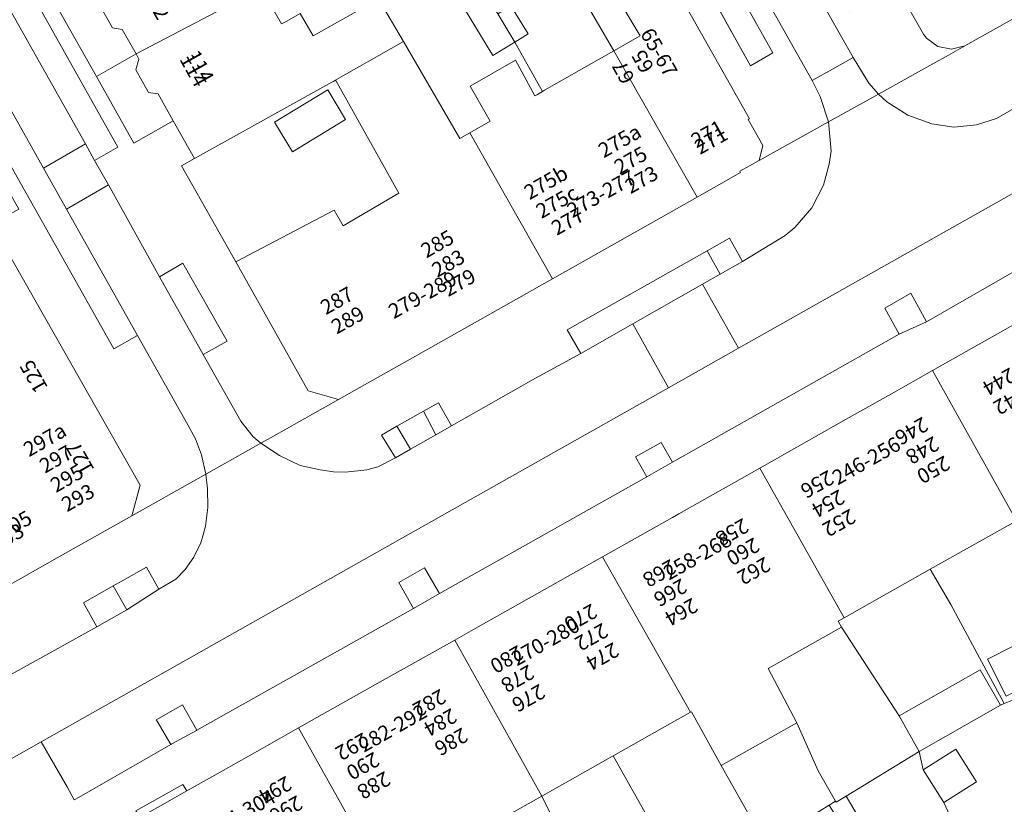
# Model space of a CAD drawing. Units: metres. Extents: x 80988 to 84261, y 451691 to 454635.
# Drawn here: x 82058 to 82124, y 452595 to 452648 of the extents above; entities that cross this region are included whole.
import ezdxf
from ezdxf.enums import TextEntityAlignment as Align

# ---------------------------------------------------------------- set-up
doc = ezdxf.new("R2010")
doc.units = ezdxf.units.M
doc.header["$MEASUREMENT"] = 0
for name, color, linetype, lineweight in [('Gebouwinstallatie_bordes_0', 7, 'Continuous', 0), ('Nummeraanduiding', 7, 'Continuous', 0), ('Nummeraanduidingreeks', 7, 'Continuous', 0), ('Onbegroeid terreindeel_erf_0', 7, 'Continuous', 0), ('Onbegroeid terreindeel_onverhard_0', 7, 'Continuous', 0), ('Pand_0', 7, 'Continuous', 0), ('Scheiding_0', 7, 'Continuous', 0), ('Wegdeel_open verharding_0', 7, 'Continuous', 0), ('Wegdeel_open verharding_betonstraatstenen_0', 7, 'Continuous', 0), ('Wegdeel_open verharding_gebakken klinkers_0', 7, 'Continuous', 0), ('Wegdeel_open verharding_gebakken klinkers_verkeersdrempel_0', 7, 'Continuous', 0), ('Wegdeel_open verharding_tegels_0', 7, 'Continuous', 0)]:
    doc.layers.add(name, color=color, linetype=linetype, lineweight=lineweight)

# ---------------------------------------------------------------- blocks, each defined once
blk = doc.blocks.new('BGT_lev_stadsdelen_Laak_REALDWG_1_FMEBLOCK288')
at = {"layer": 'Onbegroeid terreindeel_erf_0'}
for points in [[(-0.033, 5.809), (-4.864, 3.089), (-2.465, -1.74), (-0.13, -5.809), (4.863, -2.929)], [(2.696, -0.534), (4.141, -3.141), (0.036, -5.416), (-1.409, -2.809)]]:
    blk.add_lwpolyline(points, close=True, dxfattribs=at)
blk = doc.blocks.new('BGT_lev_stadsdelen_Laak_REALDWG_1_FMEBLOCK389')
at = {"layer": 'Onbegroeid terreindeel_erf_0'}
for points in [[(2.167, 2.217), (0.152, 5.855), (0.101, 5.826), (-5.128, 2.883), (-0.232, -5.854), (2.897, -4.05), (3.258, -3.846), (5.129, -3.045)], [(2.538, -4.056), (-0.014, -5.503), (-1.662, -2.596), (0.89, -1.149)]]:
    blk.add_lwpolyline(points, close=True, dxfattribs=at)
blk = doc.blocks.new('BGT_lev_stadsdelen_Laak_REALDWG_1_FMEBLOCK517')
at = {"layer": 'Onbegroeid terreindeel_erf_0'}
for points in [[(2.816, 6.017), (-6.469, 0.864), (-7.34, 0.372), (-3.676, -6.12), (2.969, -2.628), (3.563, -3.682), (7.341, -1.486), (3.073, 6.119)], [(-1.064, 3.318), (2.535, 5.495), (3.738, 3.5), (0.139, 1.323)]]:
    blk.add_lwpolyline(points, close=True, dxfattribs=at)
blk = doc.blocks.new('BGT_lev_stadsdelen_Laak_REALDWG_1_FMEBLOCK959')
at = {"layer": 'Onbegroeid terreindeel_erf_0'}
for points in [[(0.423, 6.168), (-5.396, 2.899), (-4.017, 0.523), (-2.393, -2.494), (-0.416, -6.167), (0.716, -5.713), (2.783, -4.505), (5.396, -3.093)], [(3.668, -0.532), (4.932, -3.021), (-0.266, -5.66), (-1.53, -3.171)]]:
    blk.add_lwpolyline(points, close=True, dxfattribs=at)
blk = doc.blocks.new('BGT_lev_stadsdelen_Laak_REALDWG_1_FMEBLOCK1693')
at = {"layer": 'Wegdeel_open verharding_tegels_0'}
for points in [[(1.641, 2.654), (-2.408, 9.787), (-4.946, 8.347), (-6.709, 7.347), (-5.253, 4.761), (-4.501, 3.412), (-3.98, 2.519), (-1.19, -2.422), (1.372, -6.965), (1.276, -7.019), (2.273, -8.764), (2.022, -9.786), (6.708, -7.179), (6.139, -5.455), (5.605, -4.394)], [(-2.33, 3.316), (-5.003, 8.024), (-3.455, 8.921), (-0.781, 4.182)], [(-1.565, 1.997), (-0.065, 2.864), (2.959, -2.525), (1.442, -3.386)]]:
    blk.add_lwpolyline(points, close=True, dxfattribs=at)
blk = doc.blocks.new('BGT_lev_stadsdelen_Laak_REALDWG_1_FMEBLOCK1694')
at = {"layer": 'Wegdeel_open verharding_tegels_0'}
for points in [[(-0.214, 3.679), (-1.532, 6.09), (-2.509, 7.734), (-3.507, 9.498), (-5.301, 8.48), (-7.772, 7.079), (0.231, -7.032), (1.293, -8.771), (1.936, -9.498), (5.61, -7.454), (6.66, -6.87), (7.772, -6.251), (6.861, -6.463), (5.943, -6.28), (5.183, -5.733), (4.972, -5.459)], [(-2.222, 3.553), (-3.862, 2.791), (-6.508, 7.508), (-4.934, 8.379)], [(1.453, -3.012), (-0.056, -3.937), (-3.063, 1.492), (-1.525, 2.346)]]:
    blk.add_lwpolyline(points, close=True, dxfattribs=at)

msp = doc.modelspace()

# ---------------------------------------------------------------- linework, layer by layer
at = {"layer": 'Gebouwinstallatie_bordes_0'}
msp.add_lwpolyline([(82069.063, 452595.917), (82068.801, 452596.351), (82065.626, 452594.583), (82065.914, 452594.143), (82066.09, 452594.242)], close=True, dxfattribs=at)
at = {"layer": 'Onbegroeid terreindeel_erf_0'}
for points in [[(82093.944, 452652.712), (82093.02, 452652.201), (82091.274, 452654.863), (82088.14, 452653.142), (82087.246, 452652.59), (82088.845, 452650.374), (82090.071, 452648.374), (82090.963, 452648.92), (82092.126, 452647.027), (82091.232, 452646.481), (82093.082, 452643.135), (82093.23, 452643.219), (82097.918, 452645.885)], [(82100.159, 452651.101), (82099.676, 452651.958), (82099.455, 452651.829), (82098.472, 452652.295), (82097.196, 452654.511), (82093.944, 452652.712), (82097.918, 452645.885), (82099.693, 452646.894), (82098.479, 452648.914), (82097.931, 452649.872)], [(82080.217, 452653.496), (82079.985, 452653.423), (82077.696, 452652.112), (82075.485, 452650.915), (82074.089, 452650.105), (82075.468, 452647.717), (82075.81, 452647.895), (82076.724, 452648.414), (82077.594, 452646.888), (82082.015, 452649.401), (82082.79, 452649.842)], [(82087.374, 452649.478), (82088.845, 452650.374), (82087.246, 452652.59), (82082.79, 452649.842), (82082.015, 452649.401), (82083.7, 452646.514), (82087.518, 452639.971), (82088.186, 452640.351), (82089.562, 452641.134), (82088.212, 452643.51), (82091.262, 452645.244), (82092.585, 452642.852), (82092.754, 452642.948), (82093.082, 452643.135), (82091.232, 452646.481), (82089.736, 452645.567)], [(82063.31, 452649.823), (82063.158, 452650.084), (82060.472, 452648.568), (82062.956, 452644.159), (82065.636, 452645.672), (82064.691, 452647.321), (82064.035, 452647.428), (82063.184, 452648.941), (82063.396, 452649.675)], [(82067.132, 452642.972), (82066.476, 452643.079), (82065.62, 452644.596), (82065.832, 452645.33), (82065.636, 452645.672), (82062.956, 452644.159), (82065.494, 452639.655), (82068.15, 452641.165)], [(82120.668, 452608.506), (82119.289, 452610.883), (82113.47, 452607.615), (82113.058, 452607.384), (82113.299, 452606.978), (82117.176, 452600.981), (82122.657, 452604.099), (82124.021, 452601.716), (82124.269, 452601.816), (82122.292, 452605.489)], [(82113.299, 452606.978), (82108.34, 452604.187), (82110.269, 452600.521), (82111.714, 452597.268), (82112.891, 452595.229), (82112.925, 452595.171), (82113.607, 452595.57), (82118.546, 452598.586), (82117.176, 452600.981)], [(82127.294, 452599.05), (82125.401, 452602.27), (82124.269, 452601.816), (82124.021, 452601.716), (82118.546, 452598.586), (82118.814, 452597.342), (82121.019, 452598.741), (82122.412, 452596.527), (82120.198, 452595.133), (82121.378, 452592.588), (82121.896, 452591.636), (82122.475, 452591.961), (82129.15, 452595.705)], [(82110.269, 452600.521), (82105.164, 452597.629), (82108.126, 452592.367), (82111.153, 452594.155), (82112.467, 452594.967), (82112.891, 452595.229), (82111.714, 452597.268)], [(82120.198, 452595.133), (82118.814, 452597.342), (82118.546, 452598.586), (82113.607, 452595.57), (82114.701, 452593.706), (82113.598, 452593.057), (82115.739, 452589.439), (82121.378, 452592.588)], [(82069.063, 452595.917), (82068.801, 452596.351), (82065.626, 452594.583), (82065.914, 452594.143), (82066.09, 452594.242)], [(82095.437, 452590.747), (82093.038, 452595.576), (82087.707, 452592.576), (82088.834, 452590.472), (82090.673, 452591.554), (82092.197, 452588.831)]]:
    msp.add_lwpolyline(points, close=True, dxfattribs=at)
at = {"layer": 'Onbegroeid terreindeel_onverhard_0'}
for points in [[(82105.731, 452633.238), (82104.22, 452632.387), (82105.091, 452630.808), (82106.606, 452631.672)], [(82119.032, 452627.597), (82117.975, 452629.524), (82116.22, 452628.512), (82117.195, 452626.751)], [(82085.059, 452621.563), (82083.256, 452620.539), (82084.174, 452618.996), (82085.893, 452619.97)], [(82100.15, 452617.129), (82101.88, 452618.105), (82101.109, 452619.446), (82099.381, 452618.47)], [(82085.111, 452610.981), (82083.385, 452609.99), (82084.369, 452608.244), (82086.133, 452609.237)], [(82064.093, 452609.768), (82062.083, 452608.625), (82062.978, 452607.007), (82065.013, 452608.15)], [(82068.763, 452601.741), (82066.997, 452600.723), (82067.058, 452600.62), (82067.984, 452599.048), (82068.062, 452599.091), (82069.714, 452599.996), (82069.743, 452600.012)]]:
    msp.add_lwpolyline(points, close=True, dxfattribs=at)
at = {"layer": 'Pand_0'}
for points in [[(82123.386, 452660.29), (82117.672, 452657.069), (82117.216, 452657.946), (82113.639, 452656.143), (82118.825, 452647.005), (82119.036, 452646.731), (82119.796, 452646.184), (82120.714, 452646.001), (82121.625, 452646.213), (82123.921, 452647.515), (82128.976, 452650.382)], [(82065.636, 452645.672), (82074.089, 452650.105), (82075.485, 452650.915), (82072.969, 452655.335), (82071.637, 452654.55), (82071.487, 452654.813), (82063.158, 452650.084), (82063.31, 452649.823), (82063.396, 452649.675), (82063.184, 452648.941), (82064.035, 452647.428), (82064.691, 452647.321)], [(82097.918, 452645.885), (82103.541, 452636.007), (82106.47, 452637.66), (82106.416, 452637.757), (82107.726, 452638.479), (82107.977, 452639.502), (82106.98, 452641.247), (82107.076, 452641.301), (82104.513, 452645.843), (82101.724, 452650.785), (82101.203, 452651.677), (82100.159, 452651.101), (82097.931, 452649.872), (82098.479, 452648.914), (82099.693, 452646.894)], [(82078.871, 452643.769), (82083.7, 452646.514), (82082.015, 452649.401), (82077.594, 452646.888), (82076.724, 452648.414), (82075.81, 452647.895), (82075.468, 452647.717), (82074.089, 452650.105), (82065.636, 452645.672), (82065.832, 452645.33), (82065.62, 452644.596), (82066.476, 452643.079), (82067.132, 452642.972), (82068.15, 452641.165), (82069.586, 452638.616)], [(82090.071, 452648.374), (82088.845, 452650.374), (82087.374, 452649.478), (82089.736, 452645.567), (82091.232, 452646.481)], [(82090.071, 452648.374), (82091.232, 452646.481), (82092.126, 452647.027), (82090.963, 452648.92)], [(82078.871, 452643.769), (82079.128, 452643.871), (82083.396, 452636.266), (82079.618, 452634.07), (82079.024, 452635.124), (82072.379, 452631.632), (82077.252, 452622.926), (82079.318, 452622.342), (82084.678, 452625.366), (82093.777, 452630.499), (82088.186, 452640.351), (82087.518, 452639.971), (82083.7, 452646.514)], [(82088.186, 452640.351), (82093.777, 452630.499), (82098.831, 452633.35), (82103.541, 452636.007), (82097.918, 452645.885), (82093.23, 452643.219), (82093.082, 452643.135), (82092.754, 452642.948), (82092.585, 452642.852), (82091.262, 452645.244), (82088.212, 452643.51), (82089.562, 452641.134)], [(82079.793, 452641.252), (82078.59, 452643.247), (82074.991, 452641.069), (82076.194, 452639.074)], [(82136.967, 452620.884), (82131.349, 452631.024), (82130.83, 452630.731), (82125.216, 452627.563), (82119.436, 452624.302), (82125.108, 452614.151), (82130.978, 452617.447)], [(82125.108, 452614.151), (82119.436, 452624.302), (82116.66, 452622.736), (82113.598, 452621.008), (82107.768, 452617.719), (82113.47, 452607.615), (82119.289, 452610.883)], [(82113.47, 452607.615), (82107.768, 452617.719), (82102.3, 452614.633), (82101.867, 452614.389), (82097.145, 452611.73), (82103.098, 452601.238), (82103.15, 452601.267), (82105.164, 452597.629), (82110.269, 452600.521), (82108.34, 452604.187), (82113.299, 452606.978), (82113.058, 452607.384)], [(82103.098, 452601.238), (82097.145, 452611.73), (82091.98, 452608.822), (82088.745, 452607), (82087.16, 452606.107), (82093.038, 452595.576), (82097.869, 452598.296)], [(82129.617, 452604.962), (82128.353, 452607.451), (82123.155, 452604.812), (82124.419, 452602.323)], [(82093.038, 452595.576), (82087.16, 452606.107), (82081.767, 452603.071), (82076.613, 452600.168), (82082.509, 452589.652), (82087.707, 452592.576)], [(82124.021, 452601.716), (82122.657, 452604.099), (82117.176, 452600.981), (82118.546, 452598.586)], [(82082.509, 452589.652), (82076.613, 452600.168), (82074.146, 452598.779), (82071.511, 452597.295), (82069.063, 452595.917), (82066.09, 452594.242), (82066.676, 452593.17), (82067.262, 452592.097), (82067.848, 452591.027), (82068.433, 452589.957), (82069.017, 452588.887), (82069.602, 452587.818), (82070.187, 452586.748), (82070.772, 452585.677), (82071.37, 452584.585), (82071.872, 452583.666), (82077.167, 452586.646), (82077.368, 452586.759)], [(82121.019, 452598.741), (82118.814, 452597.342), (82120.198, 452595.133), (82122.412, 452596.527)], [(82112.467, 452594.967), (82113.598, 452593.057), (82114.701, 452593.706), (82113.607, 452595.57), (82112.925, 452595.171), (82112.891, 452595.229)]]:
    msp.add_lwpolyline(points, close=True, dxfattribs=at)
msp.add_lwpolyline([(82052.479, 452607.232), (82060.31, 452611.645), (82065.345, 452614.483), (82065.911, 452616.552), (82057.21, 452631.877)], dxfattribs=at)
at = {"layer": 'Scheiding_0'}
msp.add_line((82060.472, 452648.568), (82062.956, 452644.159), dxfattribs=at)
for points in [[(82062.956, 452644.159), (82065.494, 452639.655), (82068.15, 452641.165)], [(82069.586, 452638.616), (82068.715, 452638.124), (82072.379, 452631.632)]]:
    msp.add_lwpolyline(points, dxfattribs=at)
at = {"layer": 'Wegdeel_open verharding_0'}
for points in [[(82027.455, 452694.643), (82025.988, 452697.242), (82025.893, 452697.411), (82012.933, 452720.375), (82011.326, 452719.48), (82064.14, 452625.763), (82065.738, 452626.664), (82060.942, 452635.201), (82059.386, 452637.972), (82048.01, 452658.222)], [(82050.499, 452664.146), (82048.891, 452663.239), (82062.213, 452639.601), (82062.839, 452638.49), (82064.401, 452639.385)], [(82067.23, 452630.631), (82070.169, 452625.387), (82071.786, 452626.294), (82068.794, 452631.557)], [(82086.058, 452622.131), (82085.059, 452621.563), (82085.893, 452619.97), (82086.949, 452620.568)], [(82083.256, 452620.539), (82082.215, 452619.948), (82083.164, 452618.407), (82084.174, 452618.996)], [(82067.184, 452609.544), (82066.335, 452611.017), (82064.735, 452610.133), (82064.093, 452609.768), (82065.013, 452608.15)]]:
    msp.add_lwpolyline(points, close=True, dxfattribs=at)
msp.add_lwpolyline([(82050.499, 452664.146), (82064.401, 452639.385), (82062.839, 452638.49), (82063.767, 452636.829), (82067.23, 452630.631), (82068.794, 452631.557), (82071.786, 452626.294), (82070.169, 452625.387), (82072.711, 452620.873), (82073.545, 452619.823), (82074.066, 452619.388), (82074.925, 452619.871), (82079.318, 452622.342), (82077.252, 452622.926), (82072.379, 452631.632), (82068.715, 452638.124), (82069.586, 452638.616), (82068.15, 452641.165), (82065.494, 452639.655), (82062.956, 452644.159), (82060.472, 452648.568)], dxfattribs=at)
at = {"layer": 'Wegdeel_open verharding_betonstraatstenen_0'}
for points in [[(82104.655, 452662.058), (82104.092, 452663.05), (82098.713, 452672.613), (82097.68, 452674.472), (82094.926, 452679.373), (82092.206, 452677.728), (82097.628, 452668.084), (82100.276, 452663.373), (82101.607, 452661.028), (82103.296, 452658.052), (82107.345, 452650.919), (82111.308, 452643.872), (82112.686, 452644.647), (82114.084, 452645.432), (82106.081, 452659.543)], [(82108.663, 452645.74), (82105.638, 452651.129), (82104.138, 452650.263), (82107.145, 452644.879)]]:
    msp.add_lwpolyline(points, close=True, dxfattribs=at)
at = {"layer": 'Wegdeel_open verharding_gebakken klinkers_0'}
for points in [[(82048.891, 452663.239), (82048.013, 452664.79), (82038.564, 452681.58), (82037.568, 452683.398), (82030.296, 452696.28), (82027.455, 452694.643), (82048.01, 452658.222), (82059.386, 452637.972), (82062.213, 452639.601)], [(82136.398, 452642.752), (82134.04, 452647.165), (82128.689, 452644.132), (82128.654, 452644.113), (82127.432, 452643.423), (82123.765, 452641.324), (82122.411, 452640.892), (82120.885, 452640.728), (82119.394, 452640.947), (82117.767, 452641.535), (82116.349, 452642.452), (82115.789, 452642.966), (82114.134, 452642.045), (82112.412, 452641.086), (82112.583, 452639.115), (82112.454, 452638.229), (82112.08, 452636.816), (82111.284, 452635.293), (82110.149, 452633.951), (82109.493, 452633.419), (82106.606, 452631.672), (82105.091, 452630.808), (82103.894, 452630.126), (82106.34, 452625.803)], [(82115.789, 452642.966), (82115.146, 452643.693), (82114.084, 452645.432), (82112.686, 452644.647), (82111.308, 452643.872), (82111.842, 452642.81), (82112.412, 452641.086), (82114.134, 452642.045)], [(82063.767, 452636.829), (82060.942, 452635.201), (82065.738, 452626.664), (82069.136, 452620.631), (82069.646, 452619.686), (82070.046, 452618.618), (82070.35, 452617.297), (82070.548, 452617.409), (82074.066, 452619.388), (82073.545, 452619.823), (82072.711, 452620.873), (82070.169, 452625.387), (82067.23, 452630.631)], [(82104.22, 452632.387), (82094.763, 452627.058), (82095.677, 452625.444), (82099.2, 452627.451), (82103.894, 452630.126), (82105.091, 452630.808)]]:
    msp.add_lwpolyline(points, close=True, dxfattribs=at)
for points in [[(82136.398, 452642.752), (82106.34, 452625.803), (82101.612, 452623.137), (82084.346, 452613.402), (82059.228, 452599.227), (82060.99, 452596.192), (82061.465, 452595.317), (82061.784, 452595.5), (82067.984, 452599.048), (82067.058, 452600.62), (82066.997, 452600.723), (82068.763, 452601.741), (82069.743, 452600.012), (82084.369, 452608.244), (82083.385, 452609.99), (82085.111, 452610.981), (82086.133, 452609.237), (82093.187, 452613.198), (82100.15, 452617.129), (82099.381, 452618.47), (82101.109, 452619.446), (82101.88, 452618.105), (82117.195, 452626.751), (82116.22, 452628.512), (82117.975, 452629.524), (82119.032, 452627.597), (82133.112, 452635.662)], [(82055.205, 452596.965), (82059.228, 452599.227), (82084.346, 452613.402), (82101.612, 452623.137), (82099.2, 452627.451), (82095.677, 452625.444), (82092.614, 452623.787), (82086.949, 452620.568), (82085.893, 452619.97), (82084.174, 452618.996), (82083.164, 452618.407), (82081.973, 452617.804), (82081.232, 452617.596), (82079.794, 452617.45), (82078.966, 452617.457), (82078.07, 452617.594), (82076.729, 452617.884), (82075.333, 452618.555), (82074.066, 452619.388), (82070.548, 452617.409), (82070.35, 452617.297), (82070.466, 452616.322), (82070.48, 452615.049), (82070.319, 452613.805), (82070.158, 452613.217), (82070.008, 452612.668), (82069.528, 452611.694), (82068.944, 452610.863), (82068.319, 452610.211), (82067.184, 452609.544), (82065.013, 452608.15), (82062.978, 452607.007), (82055.018, 452602.583)]]:
    msp.add_lwpolyline(points, dxfattribs=at)
at = {"layer": 'Wegdeel_open verharding_gebakken klinkers_verkeersdrempel_0'}
for points in [[(82062.839, 452638.49), (82062.213, 452639.601), (82059.386, 452637.972), (82060.942, 452635.201), (82063.767, 452636.829)], [(82103.894, 452630.126), (82099.2, 452627.451), (82101.612, 452623.137), (82106.34, 452625.803)]]:
    msp.add_lwpolyline(points, close=True, dxfattribs=at)
at = {"layer": 'Wegdeel_open verharding_tegels_0'}
for points in [[(82050.251, 452648.418), (82052.697, 452644.083), (82055.202, 452639.644), (82057.708, 452635.202), (82055.053, 452633.711), (82056.34, 452631.383), (82057.21, 452631.877), (82065.911, 452616.552), (82065.345, 452614.483), (82069.828, 452617.004), (82070.35, 452617.297), (82070.046, 452618.618), (82069.646, 452619.686), (82069.136, 452620.631), (82065.738, 452626.664), (82064.14, 452625.763), (82011.326, 452719.48)], [(82167.597, 452655.135), (82153.287, 452647.055), (82151.951, 452646.3), (82135.562, 452637.046), (82133.813, 452636.058), (82133.112, 452635.662), (82119.032, 452627.597), (82117.195, 452626.751), (82101.88, 452618.105), (82100.15, 452617.129), (82093.187, 452613.198), (82086.133, 452609.237), (82084.369, 452608.244), (82069.743, 452600.012), (82069.714, 452599.996), (82068.062, 452599.091), (82067.984, 452599.048), (82061.784, 452595.5), (82061.465, 452595.317), (82060.99, 452596.192), (82059.228, 452599.227), (82055.205, 452596.965)], [(82128.976, 452650.382), (82123.921, 452647.515), (82121.625, 452646.213), (82120.513, 452645.594), (82119.463, 452645.01), (82115.789, 452642.966), (82116.349, 452642.452), (82117.767, 452641.535), (82119.394, 452640.947), (82120.885, 452640.728), (82122.411, 452640.892), (82123.765, 452641.324), (82127.432, 452643.423), (82128.654, 452644.113), (82128.512, 452644.363), (82125.603, 452642.745), (82124.846, 452644.036), (82127.716, 452645.72), (82141.829, 452653.644)], [(82054.609, 452587.776), (82062.978, 452592.489), (82063.843, 452592.977), (82065.914, 452594.143), (82065.626, 452594.583), (82068.801, 452596.351), (82069.063, 452595.917), (82071.511, 452597.295), (82074.146, 452598.779), (82076.613, 452600.168), (82081.767, 452603.071), (82087.16, 452606.107), (82088.745, 452607), (82091.98, 452608.822), (82097.145, 452611.73), (82101.867, 452614.389), (82102.3, 452614.633), (82107.768, 452617.719), (82113.598, 452621.008), (82116.66, 452622.736), (82119.436, 452624.302), (82125.216, 452627.563)], [(82055.018, 452602.583), (82062.978, 452607.007), (82062.083, 452608.625), (82064.093, 452609.768), (82064.735, 452610.133), (82066.335, 452611.017), (82067.184, 452609.544), (82068.319, 452610.211), (82068.944, 452610.863), (82069.528, 452611.694), (82070.008, 452612.668), (82070.158, 452613.217), (82070.319, 452613.805), (82070.48, 452615.049), (82070.466, 452616.322), (82070.35, 452617.297), (82069.828, 452617.004), (82065.345, 452614.483), (82060.31, 452611.645), (82052.479, 452607.232)]]:
    msp.add_lwpolyline(points, dxfattribs=at)
msp.add_lwpolyline([(82104.22, 452632.387), (82105.731, 452633.238), (82106.606, 452631.672), (82109.493, 452633.419), (82110.149, 452633.951), (82111.284, 452635.293), (82112.08, 452636.816), (82112.454, 452638.229), (82112.583, 452639.115), (82112.412, 452641.086), (82107.726, 452638.479), (82106.416, 452637.757), (82106.47, 452637.66), (82103.541, 452636.007), (82098.831, 452633.35), (82093.777, 452630.499), (82084.678, 452625.366), (82079.318, 452622.342), (82074.925, 452619.871), (82074.066, 452619.388), (82075.333, 452618.555), (82076.729, 452617.884), (82078.07, 452617.594), (82078.966, 452617.457), (82079.794, 452617.45), (82081.232, 452617.596), (82081.973, 452617.804), (82083.164, 452618.407), (82082.215, 452619.948), (82083.256, 452620.539), (82085.059, 452621.563), (82086.058, 452622.131), (82086.949, 452620.568), (82092.614, 452623.787), (82095.677, 452625.444), (82094.763, 452627.058)], close=True, dxfattribs=at)

# ---------------------------------------------------------------- block references
at = {"layer": 'Onbegroeid terreindeel_erf_0'}
for name, p in [('BGT_lev_stadsdelen_Laak_REALDWG_1_FMEBLOCK517', (82076.055, 452637.752)), ('BGT_lev_stadsdelen_Laak_REALDWG_1_FMEBLOCK959', (82124.685, 452607.983)), ('BGT_lev_stadsdelen_Laak_REALDWG_1_FMEBLOCK389', (82102.997, 452595.412)), ('BGT_lev_stadsdelen_Laak_REALDWG_1_FMEBLOCK288', (82097.902, 452592.487))]:
    msp.add_blockref(name, p, dxfattribs=at)
at = {"layer": 'Wegdeel_open verharding_tegels_0'}
for name, p in [('BGT_lev_stadsdelen_Laak_REALDWG_1_FMEBLOCK1694', (82113.853, 452652.464)), ('BGT_lev_stadsdelen_Laak_REALDWG_1_FMEBLOCK1693', (82105.704, 452648.265))]:
    msp.add_blockref(name, p, dxfattribs=at)

# ---------------------------------------------------------------- texts
at = {"layer": 'Nummeraanduiding'}
for s, rotation, p in [('112', 299.29, (82066.869, 452649.06)), ('65', 119.43, (82099.975, 452645.237)), ('114', 299.29, (82069.42, 452644.512)), ('67', 119.43, (82098.669, 452644.499)), ('275a', 29.43, (82098.372, 452639.693)), ('271', 29.43, (82104.54, 452639.728)), ('275', 29.43, (82099.109, 452638.387)), ('275b', 29.43, (82093.39, 452636.883)), ('273', 29.43, (82099.846, 452637.08)), ('275c', 29.43, (82094.127, 452635.576)), ('277', 29.43, (82094.864, 452634.27)), ('285', 29.43, (82086.05, 452632.742)), ('283', 29.43, (82086.787, 452631.435)), ('279', 29.43, (82087.524, 452630.129)), ('287', 29.43, (82079.263, 452628.913)), ('289', 29.43, (82080, 452627.606)), ('125', 119.59, (82058.827, 452623.965)), ('244', 209.42, (82123.872, 452623.659)), ('242', 209.42, (82124.609, 452622.352)), ('246', 209.42, (82117.962, 452620.327)), ('297a', 29.74, (82059.54, 452619.516)), ('297', 29.74, (82060.284, 452618.214)), ('127', 119.59, (82061.97, 452618.429)), ('248', 209.42, (82118.699, 452619.02)), ('295', 29.74, (82061.028, 452616.912)), ('250', 209.42, (82119.436, 452617.713)), ('256', 209.42, (82111.591, 452616.735)), ('293', 29.74, (82061.772, 452615.61)), ('254', 209.42, (82112.328, 452615.428)), ('252', 209.42, (82113.065, 452614.121)), ('303', 29.4, (82057.017, 452612.946)), ('258', 209.42, (82105.837, 452613.49)), ('260', 209.42, (82106.573, 452612.183)), ('268', 209.42, (82100.928, 452610.722)), ('262', 209.42, (82107.31, 452610.877)), ('266', 209.42, (82101.665, 452609.416)), ('264', 209.42, (82102.402, 452608.109)), ('270', 209.42, (82095.605, 452607.721)), ('272', 209.42, (82096.341, 452606.414)), ('280', 209.42, (82090.614, 452604.907)), ('274', 209.42, (82097.078, 452605.108)), ('278', 209.42, (82091.351, 452603.601)), ('282', 209.42, (82085.389, 452601.961)), ('276', 209.42, (82092.088, 452602.294)), ('284', 209.42, (82086.126, 452600.655)), ('286', 209.42, (82086.863, 452599.348)), ('292', 209.42, (82080.166, 452599.016)), ('290', 209.42, (82080.902, 452597.709)), ('294', 209.42, (82074.968, 452596.086)), ('288', 209.42, (82081.639, 452596.403)), ('296', 209.42, (82075.705, 452594.779))]:
    msp.add_text(s, height=1, rotation=rotation, dxfattribs=at).set_placement(p, align=Align.MIDDLE)
at = {"layer": 'Nummeraanduidingreeks'}
for s, rotation, p in [('65-67', 299.708, (82100.851, 452645.72)), ('114', 299.221, (82069.857, 452644.755)), ('271', 29.175, (82104.302, 452640.168)), ('273-277', 29.175, (82097.117, 452636.115)), ('279-289', 29.175, (82085.055, 452629.304)), ('246-256', 29.662, (82115.03, 452618.099)), ('293-305', 29.175, (82056.343, 452613.136)), ('258-268', 29.662, (82103.635, 452611.675)), ('270-280', 29.662, (82093.362, 452605.883)), ('282-292', 29.662, (82083.03, 452600.057)), ('294-304', 29.662, (82072.808, 452594.294))]:
    msp.add_text(s, height=1, rotation=rotation, dxfattribs=at).set_placement(p, align=Align.MIDDLE)

doc.saveas('drawing.dxf')
